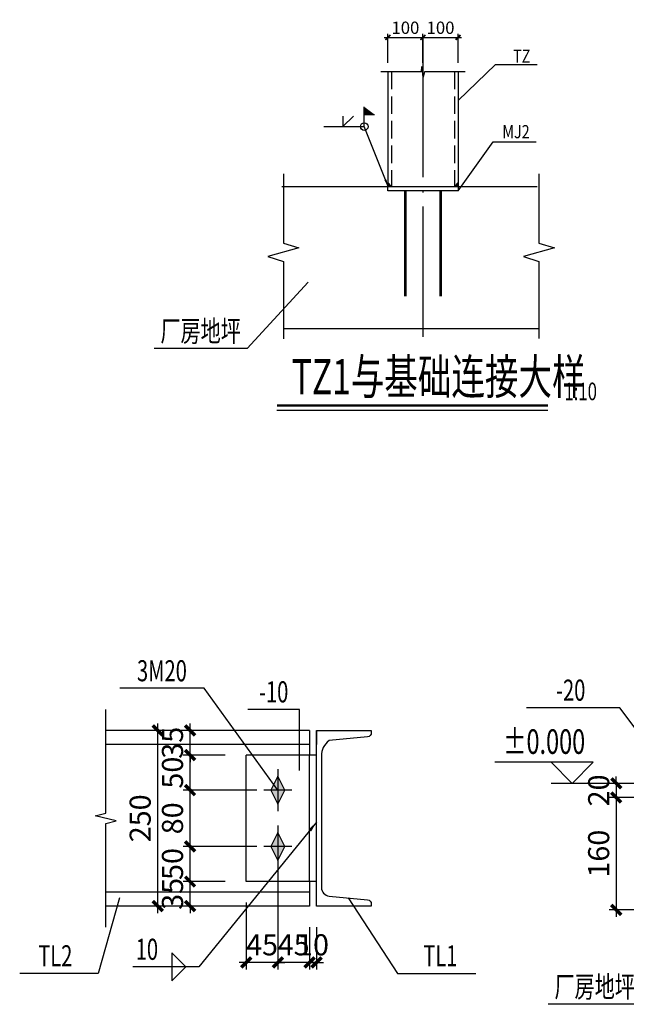
# Model space of a CAD drawing. Extents: x 1381285 to 2074161, y -360747 to 528936.
# Drawn here: x 1554484 to 1563118, y -278683 to -264673 of the extents above; entities that cross this region are included whole.
import ezdxf
from ezdxf.enums import TextEntityAlignment as Align

# ---------------------------------------------------------------- set-up
doc = ezdxf.new("R2010")
doc.units = 0
doc.header["$LTSCALE"] = 1000
doc.header["$MEASUREMENT"] = 0
for name, pattern in [('CONTINOUS', [0]), ('DASH', [0.35, 0.25, -0.1]), ('DOTE', [2.42, 2, -0.2, 0.02, -0.2]), ('x1', [2.5, 1.5, -1])]:
    doc.linetypes.add(name, pattern=pattern)
doc.layers.get('0').update_dxf_attribs({"linetype": 'CONTINUOUS'})
doc.layers.get('Defpoints').update_dxf_attribs({"linetype": 'CONTINUOUS'})
for name, color, linetype in [('A-DOTE', 1, 'DOTE'), ('A-PUB-DIM', 3, 'CONTINUOUS'), ('BOLT', 252, 'CONTINUOUS'), ('HATCH', 8, 'CONTINUOUS'), ('JLB', 4, 'CONTINUOUS'), ('PUB_DIM', 3, 'CONTINUOUS'), ('PUB_TEXT', 7, 'CONTINUOUS'), ('S-HOLE', 60, 'CONTINUOUS'), ('S-S', 2, 'CONTINUOUS'), ('S-TEXT', 7, 'CONTINUOUS'), ('S-X-B-BAR', 7, 'CONTINUOUS'), ('S-X1', 2, 'x1'), ('SS-BRACE', 3, 'CONTINUOUS'), ('SS-COLUMN', 6, 'CONTINUOUS'), ('SS-TEXT', 7, 'CONTINUOUS'), ('STEEL', 3, 'CONTINUOUS'), ('TEXT', 7, 'CONTINUOUS'), ('THIN', 7, 'CONTINUOUS'), ('TL', 130, 'CONTINUOUS'), ('WELD', 7, 'CONTINUOUS')]:
    doc.layers.add(name, color=color, linetype=linetype)
doc.styles.add('_ROMANS', font='ROMANS', dxfattribs={"width": 0.7875})
doc.styles.add('TSSD_Dimension', font='tssdeng.shx', dxfattribs={"width": 0.7, "bigfont": 'tssdchn.shx'})
doc.styles.add('TSSD_REIN', font='tssdeng.shx', dxfattribs={"width": 0.7, "bigfont": 'tssdchn.shx'})
doc.dimstyles.new('TSSD_100-10', dxfattribs={"dimscale": 100, "dimtxt": 3, "dimasz": 1, "dimexe": 1, "dimexo": 3, "dimgap": 1, "dimtad": 1, "dimdec": 0, "dimlfac": 0.1, "dimzin": 0, "dimdsep": 46, "dimtxsty": 'TSSD_Dimension', "dimblk": 'ARCHTICK', "dimcen": 0, "dimdle": 1, "dimclrt": 7, "dimadec": 0, "dimazin": 0, "dimtfac": 1, "dimtdec": 0, "dimtix": 1, "dimtmove": 2, "dimatfit": 3, "dimfxl": 1, "dimtolj": 1, "dimtzin": 0, "dimarcsym": 0})
doc.dimstyles.new('TSSD_100_10', dxfattribs={"dimscale": 100, "dimtxt": 3, "dimasz": 1, "dimexe": 1, "dimexo": 3, "dimgap": 1, "dimtad": 1, "dimdec": 0, "dimlfac": 0.1, "dimzin": 0, "dimdsep": 46, "dimtxsty": 'TSSD_Dimension', "dimblk": 'ARCHTICK', "dimcen": 0, "dimdle": 1, "dimclrt": 7, "dimadec": 0, "dimazin": 0, "dimtfac": 1, "dimtdec": 0, "dimtix": 1, "dimtmove": 2, "dimatfit": 3, "dimfxl": 10, "dimfxlon": 1, "dimtolj": 1, "dimtzin": 0, "dimarcsym": 0})
doc.dimstyles.new('TSSD_10_50', dxfattribs={"dimscale": 0.5, "dimtxt": 350, "dimasz": 100, "dimexe": 100, "dimexo": 250, "dimgap": 100, "dimtad": 1, "dimdec": 0, "dimlfac": 0.2, "dimzin": 0, "dimdsep": 46, "dimtxsty": '_ROMANS', "dimblk": 'ARCHTICK', "dimcen": 0, "dimdle": 100, "dimclrd": 4, "dimclre": 4, "dimclrt": 7, "dimadec": 0, "dimazin": 0, "dimtfac": 1, "dimtdec": 0, "dimtix": 1, "dimtmove": 2, "dimatfit": 3, "dimfxl": 1, "dimtolj": 1, "dimtzin": 0, "dimlwd": -1, "dimlwe": -1, "dimarcsym": 0})
doc.dimstyles.new('TSSD_LEADER_STYLE_100_00', dxfattribs={"dimtxt": 0.18, "dimasz": 100, "dimexe": 0.18, "dimexo": 0.0625, "dimgap": 0.09, "dimtad": 0, "dimtih": 1, "dimtoh": 1, "dimdec": 4, "dimzin": 0, "dimdsep": 46, "dimtxsty": 'Standard', "dimcen": 0.09, "dimadec": 0, "dimazin": 0, "dimtfac": 1, "dimtdec": 4, "dimtofl": 0, "dimtmove": 0, "dimatfit": 3, "dimfxl": 1, "dimtolj": 1, "dimtzin": 0, "dimarcsym": 0})

# ---------------------------------------------------------------- blocks, each defined once
blk = doc.blocks.new('_ArchTick')
at = {"color": 0, "linetype": 'ByBlock', "const_width": 0.5}
blk.add_lwpolyline([(-0.707, -0.707), (0.707, 0.707)], dxfattribs=at)
blk = doc.blocks.new('*D988')
at = {"layer": 'A-PUB-DIM', "color": 4, "transparency": 16777216}
for p, q in [((1559674, -264926), (1560274, -264926)), ((1559724, -265289), (1559724, -264876)), ((1560224, -265289), (1560224, -264876))]:
    blk.add_line(p, q, dxfattribs=at)
at = {"layer": 'Defpoints', "color": 0, "transparency": 16777216}
for p in [(1560224, -264926), (1559724, -265414), (1560224, -265414)]:
    blk.add_point(p, dxfattribs=at)
at = {"layer": 'A-PUB-DIM', "color": 4, "transparency": 16777216, "xscale": 50, "yscale": 50, "zscale": 50, "rotation": 180}
blk.add_blockref('_ArchTick', (1559724, -264926), dxfattribs=at)
at = {"layer": 'A-PUB-DIM', "color": 4, "transparency": 16777216, "xscale": 50, "yscale": 50, "zscale": 50}
blk.add_blockref('_ArchTick', (1560224, -264926), dxfattribs=at)
at = {"layer": 'A-PUB-DIM', "color": 7, "transparency": 16777216, "insert": (1559974, -264788), "char_height": 175, "attachment_point": 5, "style": '_ROMANS'}
blk.add_mtext('\\A1;100', dxfattribs=at)
blk = doc.blocks.new('*D989')
at = {"layer": 'A-PUB-DIM', "color": 4, "transparency": 16777216}
for p, q in [((1560174, -264926), (1560774, -264926)), ((1560224, -265289), (1560224, -264876)), ((1560724, -265289), (1560724, -264876))]:
    blk.add_line(p, q, dxfattribs=at)
at = {"layer": 'Defpoints', "color": 0, "transparency": 16777216}
for p in [(1560724, -264926), (1560224, -265414), (1560724, -265414)]:
    blk.add_point(p, dxfattribs=at)
at = {"layer": 'A-PUB-DIM', "color": 4, "transparency": 16777216, "xscale": 50, "yscale": 50, "zscale": 50, "rotation": 180}
blk.add_blockref('_ArchTick', (1560224, -264926), dxfattribs=at)
at = {"layer": 'A-PUB-DIM', "color": 4, "transparency": 16777216, "xscale": 50, "yscale": 50, "zscale": 50}
blk.add_blockref('_ArchTick', (1560724, -264926), dxfattribs=at)
at = {"layer": 'A-PUB-DIM', "color": 7, "transparency": 16777216, "insert": (1560474, -264788), "char_height": 175, "attachment_point": 5, "style": '_ROMANS'}
blk.add_mtext('\\A1;100', dxfattribs=at)
blk = doc.blocks.new('_WELD004')
at = {"color": 0, "linetype": 'ByBlock', "lineweight": 25}
for p, q in [((0, 1), (1, 0)), ((0, 0), (0, 1))]:
    blk.add_line(p, q, dxfattribs=at)
blk = doc.blocks.new('*D986')
at = {"layer": 'Defpoints', "color": 0, "transparency": 16777216}
for p in [(1563839, -275540), (1562975, -275740), (1563839, -275740)]:
    blk.add_point(p, dxfattribs=at)
at = {"layer": 'PUB_DIM', "color": 0, "lineweight": -2, "transparency": 16777216}
for p, q in [((1563539, -275540), (1562875, -275540)), ((1562975, -275540), (1562975, -275440)), ((1562975, -275540), (1562975, -275740)), ((1563539, -275740), (1562875, -275740)), ((1562975, -275740), (1562975, -275840))]:
    blk.add_line(p, q, dxfattribs=at)
at = {"layer": 'PUB_DIM', "color": 0, "lineweight": -2, "transparency": 16777216, "xscale": 100, "yscale": 100, "zscale": 100}
for p, rotation in [((1562975, -275540), 270), ((1562975, -275740), 90)]:
    blk.add_blockref('_ArchTick', p, dxfattribs=dict(at, rotation=rotation))
at = {"layer": 'PUB_DIM', "color": 7, "transparency": 16777216, "insert": (1562725, -275640), "char_height": 300, "attachment_point": 5, "rotation": 90, "style": 'TSSD_Dimension'}
blk.add_mtext('\\A1;20', dxfattribs=at)
blk = doc.blocks.new('*D987')
at = {"layer": 'Defpoints', "color": 0, "transparency": 16777216}
for p in [(1563839, -275740), (1562975, -277340), (1564689, -277340)]:
    blk.add_point(p, dxfattribs=at)
at = {"layer": 'PUB_DIM', "color": 0, "lineweight": -2, "transparency": 16777216}
for p, q in [((1562975, -275640), (1562975, -277440)), ((1563539, -275740), (1562875, -275740)), ((1564389, -277340), (1562875, -277340))]:
    blk.add_line(p, q, dxfattribs=at)
at = {"layer": 'PUB_DIM', "color": 0, "lineweight": -2, "transparency": 16777216, "xscale": 100, "yscale": 100, "zscale": 100}
for p, rotation in [((1562975, -275740), 90), ((1562975, -277340), 270)]:
    blk.add_blockref('_ArchTick', p, dxfattribs=dict(at, rotation=rotation))
at = {"layer": 'PUB_DIM', "color": 7, "transparency": 16777216, "insert": (1562725, -276540), "char_height": 300, "attachment_point": 5, "rotation": 90, "style": 'TSSD_Dimension'}
blk.add_mtext('\\A1;160', dxfattribs=at)
blk = doc.blocks.new('*D964')
at = {"layer": 'Defpoints', "color": 0, "ltscale": 10, "transparency": 16777216}
for p in [(1558609, -277287), (1558709, -277287), (1558609, -278087)]:
    blk.add_point(p, dxfattribs=at)
at = {"layer": 'PUB_DIM', "color": 0, "lineweight": -2, "ltscale": 10, "transparency": 16777216}
for p, q in [((1558609, -277587), (1558609, -278187)), ((1558709, -277587), (1558709, -278187)), ((1558609, -278087), (1558509, -278087)), ((1558709, -278087), (1558609, -278087)), ((1558709, -278087), (1558809, -278087))]:
    blk.add_line(p, q, dxfattribs=at)
at = {"layer": 'PUB_DIM', "color": 0, "lineweight": -2, "ltscale": 10, "transparency": 16777216, "xscale": 100, "yscale": 100, "zscale": 100}
blk.add_blockref('_ArchTick', (1558609, -278087), dxfattribs=at)
at = {"layer": 'PUB_DIM', "color": 0, "lineweight": -2, "ltscale": 10, "transparency": 16777216, "xscale": 100, "yscale": 100, "zscale": 100, "rotation": 180}
blk.add_blockref('_ArchTick', (1558709, -278087), dxfattribs=at)
at = {"layer": 'PUB_DIM', "color": 7, "ltscale": 10, "transparency": 16777216, "insert": (1558659, -277837), "char_height": 300, "attachment_point": 5, "style": 'TSSD_Dimension'}
blk.add_mtext('\\A1;10', dxfattribs=at)
blk = doc.blocks.new('*D965')
at = {"layer": 'Defpoints', "color": 0, "ltscale": 10, "transparency": 16777216}
for p in [(1558159, -276437), (1558609, -277287), (1558159, -278087)]:
    blk.add_point(p, dxfattribs=at)
at = {"layer": 'PUB_DIM', "color": 0, "lineweight": -2, "ltscale": 10, "transparency": 16777216}
for p, q in [((1558159, -276737), (1558159, -278187)), ((1558609, -277587), (1558609, -278187)), ((1558159, -278087), (1558059, -278087)), ((1558609, -278087), (1558159, -278087)), ((1558609, -278087), (1558709, -278087))]:
    blk.add_line(p, q, dxfattribs=at)
at = {"layer": 'PUB_DIM', "color": 0, "lineweight": -2, "ltscale": 10, "transparency": 16777216, "xscale": 100, "yscale": 100, "zscale": 100}
blk.add_blockref('_ArchTick', (1558159, -278087), dxfattribs=at)
at = {"layer": 'PUB_DIM', "color": 0, "lineweight": -2, "ltscale": 10, "transparency": 16777216, "xscale": 100, "yscale": 100, "zscale": 100, "rotation": 180}
blk.add_blockref('_ArchTick', (1558609, -278087), dxfattribs=at)
at = {"layer": 'PUB_DIM', "color": 7, "ltscale": 10, "transparency": 16777216, "insert": (1558384, -277837), "char_height": 300, "attachment_point": 5, "style": 'TSSD_Dimension'}
blk.add_mtext('\\A1;45', dxfattribs=at)
blk = doc.blocks.new('*D966')
at = {"layer": 'Defpoints', "color": 0, "ltscale": 10, "transparency": 16777216}
for p in [(1558159, -276437), (1557709, -276937), (1557709, -278087)]:
    blk.add_point(p, dxfattribs=at)
at = {"layer": 'PUB_DIM', "color": 0, "lineweight": -2, "ltscale": 10, "transparency": 16777216}
for p, q in [((1558159, -276737), (1558159, -278187)), ((1557709, -277237), (1557709, -278187)), ((1557709, -278087), (1557609, -278087)), ((1558159, -278087), (1557709, -278087)), ((1558159, -278087), (1558259, -278087))]:
    blk.add_line(p, q, dxfattribs=at)
at = {"layer": 'PUB_DIM', "color": 0, "lineweight": -2, "ltscale": 10, "transparency": 16777216, "xscale": 100, "yscale": 100, "zscale": 100}
blk.add_blockref('_ArchTick', (1557709, -278087), dxfattribs=at)
at = {"layer": 'PUB_DIM', "color": 0, "lineweight": -2, "ltscale": 10, "transparency": 16777216, "xscale": 100, "yscale": 100, "zscale": 100, "rotation": 180}
blk.add_blockref('_ArchTick', (1558159, -278087), dxfattribs=at)
at = {"layer": 'PUB_DIM', "color": 7, "ltscale": 10, "transparency": 16777216, "insert": (1557934, -277837), "char_height": 300, "attachment_point": 5, "style": 'TSSD_Dimension'}
blk.add_mtext('\\A1;45', dxfattribs=at)
blk = doc.blocks.new('*D967')
at = {"layer": 'Defpoints', "color": 0, "ltscale": 10, "transparency": 16777216}
for p in [(1556909, -276937), (1557709, -276937), (1558609, -277287)]:
    blk.add_point(p, dxfattribs=at)
at = {"layer": 'PUB_DIM', "color": 0, "lineweight": -2, "ltscale": 10, "transparency": 16777216}
for p, q in [((1556909, -276937), (1556909, -276837)), ((1557409, -276937), (1556809, -276937)), ((1556909, -277287), (1556909, -276937)), ((1558309, -277287), (1556809, -277287)), ((1556909, -277287), (1556909, -277387))]:
    blk.add_line(p, q, dxfattribs=at)
at = {"layer": 'PUB_DIM', "color": 0, "lineweight": -2, "ltscale": 10, "transparency": 16777216, "xscale": 100, "yscale": 100, "zscale": 100}
for p, rotation in [((1556909, -276937), 270), ((1556909, -277287), 90)]:
    blk.add_blockref('_ArchTick', p, dxfattribs=dict(at, rotation=rotation))
at = {"layer": 'PUB_DIM', "color": 7, "ltscale": 10, "transparency": 16777216, "insert": (1556659, -277112), "char_height": 300, "attachment_point": 5, "rotation": 90, "style": 'TSSD_Dimension'}
blk.add_mtext('\\A1;35', dxfattribs=at)
blk = doc.blocks.new('*D968')
at = {"layer": 'Defpoints', "color": 0, "ltscale": 10, "transparency": 16777216}
for p in [(1556909, -276437), (1558159, -276437), (1557709, -276937)]:
    blk.add_point(p, dxfattribs=at)
at = {"layer": 'PUB_DIM', "color": 0, "lineweight": -2, "ltscale": 10, "transparency": 16777216}
for p, q in [((1556909, -277037), (1556909, -276337)), ((1557859, -276437), (1556809, -276437)), ((1557409, -276937), (1556809, -276937))]:
    blk.add_line(p, q, dxfattribs=at)
at = {"layer": 'PUB_DIM', "color": 0, "lineweight": -2, "ltscale": 10, "transparency": 16777216, "xscale": 100, "yscale": 100, "zscale": 100}
for p, rotation in [((1556909, -276437), 90), ((1556909, -276937), 270)]:
    blk.add_blockref('_ArchTick', p, dxfattribs=dict(at, rotation=rotation))
at = {"layer": 'PUB_DIM', "color": 7, "ltscale": 10, "transparency": 16777216, "insert": (1556659, -276687), "char_height": 300, "attachment_point": 5, "rotation": 90, "style": 'TSSD_Dimension'}
blk.add_mtext('\\A1;50', dxfattribs=at)
blk = doc.blocks.new('*D969')
at = {"layer": 'Defpoints', "color": 0, "ltscale": 10, "transparency": 16777216}
for p in [(1556909, -275637), (1558159, -275637), (1558159, -276437)]:
    blk.add_point(p, dxfattribs=at)
at = {"layer": 'PUB_DIM', "color": 0, "lineweight": -2, "ltscale": 10, "transparency": 16777216}
for p, q in [((1556909, -276537), (1556909, -275537)), ((1557859, -275637), (1556809, -275637)), ((1557859, -276437), (1556809, -276437))]:
    blk.add_line(p, q, dxfattribs=at)
at = {"layer": 'PUB_DIM', "color": 0, "lineweight": -2, "ltscale": 10, "transparency": 16777216, "xscale": 100, "yscale": 100, "zscale": 100}
for p, rotation in [((1556909, -275637), 90), ((1556909, -276437), 270)]:
    blk.add_blockref('_ArchTick', p, dxfattribs=dict(at, rotation=rotation))
at = {"layer": 'PUB_DIM', "color": 7, "ltscale": 10, "transparency": 16777216, "insert": (1556659, -276037), "char_height": 300, "attachment_point": 5, "rotation": 90, "style": 'TSSD_Dimension'}
blk.add_mtext('\\A1;80', dxfattribs=at)
blk = doc.blocks.new('*D970')
at = {"layer": 'Defpoints', "color": 0, "ltscale": 10, "transparency": 16777216}
for p in [(1556909, -275137), (1557709, -275137), (1558159, -275637)]:
    blk.add_point(p, dxfattribs=at)
at = {"layer": 'PUB_DIM', "color": 0, "lineweight": -2, "ltscale": 10, "transparency": 16777216}
for p, q in [((1557409, -275137), (1556809, -275137)), ((1556909, -275737), (1556909, -275037)), ((1557859, -275637), (1556809, -275637))]:
    blk.add_line(p, q, dxfattribs=at)
at = {"layer": 'PUB_DIM', "color": 0, "lineweight": -2, "ltscale": 10, "transparency": 16777216, "xscale": 100, "yscale": 100, "zscale": 100}
for p, rotation in [((1556909, -275137), 90), ((1556909, -275637), 270)]:
    blk.add_blockref('_ArchTick', p, dxfattribs=dict(at, rotation=rotation))
at = {"layer": 'PUB_DIM', "color": 7, "ltscale": 10, "transparency": 16777216, "insert": (1556659, -275387), "char_height": 300, "attachment_point": 5, "rotation": 90, "style": 'TSSD_Dimension'}
blk.add_mtext('\\A1;50', dxfattribs=at)
blk = doc.blocks.new('*D971')
at = {"layer": 'Defpoints', "color": 0, "ltscale": 10, "transparency": 16777216}
for p in [(1556909, -274787), (1558609, -274787), (1557709, -275137)]:
    blk.add_point(p, dxfattribs=at)
at = {"layer": 'PUB_DIM', "color": 0, "lineweight": -2, "ltscale": 10, "transparency": 16777216}
for p, q in [((1556909, -274787), (1556909, -274687)), ((1558309, -274787), (1556809, -274787)), ((1556909, -275137), (1556909, -274787)), ((1557409, -275137), (1556809, -275137)), ((1556909, -275137), (1556909, -275237))]:
    blk.add_line(p, q, dxfattribs=at)
at = {"layer": 'PUB_DIM', "color": 0, "lineweight": -2, "ltscale": 10, "transparency": 16777216, "xscale": 100, "yscale": 100, "zscale": 100}
for p, rotation in [((1556909, -274787), 270), ((1556909, -275137), 90)]:
    blk.add_blockref('_ArchTick', p, dxfattribs=dict(at, rotation=rotation))
at = {"layer": 'PUB_DIM', "color": 7, "ltscale": 10, "transparency": 16777216, "insert": (1556659, -274962), "char_height": 300, "attachment_point": 5, "rotation": 90, "style": 'TSSD_Dimension'}
blk.add_mtext('\\A1;35', dxfattribs=at)
blk = doc.blocks.new('*D972')
at = {"layer": 'Defpoints', "color": 0, "transparency": 16777216}
for p in [(1556449, -274787), (1558609, -274787), (1558609, -277287)]:
    blk.add_point(p, dxfattribs=at)
at = {"layer": 'PUB_DIM', "color": 0, "lineweight": -2, "transparency": 16777216}
for p, q in [((1556449, -277387), (1556449, -274687)), ((1558309, -274787), (1556349, -274787)), ((1558309, -277287), (1556349, -277287))]:
    blk.add_line(p, q, dxfattribs=at)
at = {"layer": 'PUB_DIM', "color": 0, "lineweight": -2, "transparency": 16777216, "xscale": 100, "yscale": 100, "zscale": 100}
for p, rotation in [((1556449, -274787), 90), ((1556449, -277287), 270)]:
    blk.add_blockref('_ArchTick', p, dxfattribs=dict(at, rotation=rotation))
at = {"layer": 'PUB_DIM', "color": 7, "transparency": 16777216, "insert": (1556199, -276037), "char_height": 300, "attachment_point": 5, "rotation": 90, "style": 'TSSD_Dimension'}
blk.add_mtext('\\A1;250', dxfattribs=at)

msp = doc.modelspace()

# ---------------------------------------------------------------- hatches: boundary and pattern name
at = {"layer": 'HATCH'}
for points in [[(1559774, -267048.19), (1559724, -266989.76), (1559724, -267048.19)], [(1560674, -267048.19), (1560724, -266989.76), (1560724, -267048.19)]]:
    msp.add_hatch(color=256, dxfattribs=at).paths.add_polyline_path(points)
at = {"layer": 'S-X-B-BAR'}
msp.add_hatch(color=256, dxfattribs=at).paths.add_polyline_path([(1559534.72, -266022.2), (1559388.44, -266022.2), (1559388.44, -265912.64)])

# ---------------------------------------------------------------- linework, layer by layer
at = {"layer": 'A-DOTE'}
msp.add_line((1560224, -264912.41), (1560224, -269187.3), dxfattribs=at)
at = {"layer": 'BOLT', "ltscale": 10}
for p, q in [((1558158.78, -275337.31), (1558158.78, -275937.31)), ((1558358.78, -275637.31), (1557958.78, -275637.31)), ((1558158.78, -276137.31), (1558158.78, -276737.31)), ((1558358.78, -276437.31), (1557958.78, -276437.31))]:
    msp.add_line(p, q, dxfattribs=at)
for points in [[(1558258.78, -275637.31), (1558158.78, -275437.31), (1558058.78, -275637.31), (1558158.78, -275837.31)], [(1558258.78, -276437.31), (1558158.78, -276237.31), (1558058.78, -276437.31), (1558158.78, -276637.31)]]:
    msp.add_lwpolyline(points, close=True, dxfattribs=at)
for points in [[(1558258.78, -275637.31), (1558158.78, -275437.31), (1558158.78, -275837.31), (1558058.78, -275637.31)], [(1558258.78, -276437.31), (1558158.78, -276237.31), (1558158.78, -276637.31), (1558058.78, -276437.31)]]:
    msp.add_solid(points, dxfattribs=at)
at = {"layer": 'JLB', "ltscale": 10}
for p, q in [((1558708.78, -275137.31), (1557708.78, -275137.31)), ((1557708.78, -276937.31), (1557708.78, -275137.31)), ((1558708.78, -276937.31), (1557708.78, -276937.31))]:
    msp.add_line(p, q, dxfattribs=at)
at = {"layer": 'PUB_DIM', "linetype": 'ByBlock', "ltscale": 50}
msp.add_line((1563048.22, -275540.25), (1562048.22, -275540.25), dxfattribs=at)
for points in [[(1558588.84, -268410.38), (1557722.92, -269353.56), (1557722.92, -269353.56), (1556395.83, -269353.56)], [(1563839.16, -275540.25), (1563025.09, -274463.36), (1563025.09, -274463.36), (1561698.01, -274463.36)], [(1562048.22, -275240.25), (1562348.22, -275540.25), (1562648.22, -275240.25), (1561248.22, -275240.25)], [(1564197.41, -277740.25), (1563331.49, -278683.43), (1563331.49, -278683.43), (1562004.41, -278683.43)]]:
    msp.add_lwpolyline(points, dxfattribs=at)
at = {"layer": 'PUB_DIM', "ltscale": 10}
for points in [[(1558158.78, -275637.31), (1557108.78, -274187.31), (1557108.78, -274187.31), (1555908.78, -274187.31)], [(1555708.78, -277587.31), (1555708.78, -276112.31), (1555858.8, -276074.91), (1555558.75, -275999.72), (1555708.78, -275962.31), (1555708.78, -274487.31)], [(1558466.3, -275355.86), (1558466.3, -274487.31), (1558466.3, -274487.31), (1557731.54, -274487.31)], [(1555904.46, -277170.01), (1555598.85, -278243.1), (1555598.85, -278243.1), (1554484.06, -278243.1)], [(1559160.79, -277170.01), (1559863.58, -278243.1), (1559863.58, -278243.1), (1560978.36, -278243.1)]]:
    msp.add_lwpolyline(points, dxfattribs=at)
at = {"layer": 'PUB_DIM'}
msp.add_lwpolyline([(1556848.69, -278150.22), (1556648.69, -277950.22), (1556648.69, -278350.22)], close=True, dxfattribs=at)
at = {"layer": 'S-HOLE'}
for points in [[(1559774, -267048.19), (1559724, -266989.76), (1559724, -267048.19), (1559774, -267048.19)], [(1560674, -267048.19), (1560724, -266989.76), (1560724, -267048.19), (1560674, -267048.19)]]:
    msp.add_lwpolyline(points, dxfattribs=at)
at = {"layer": 'S-S', "ltscale": 10}
for p, q in [((1558708.78, -274787.31), (1558708.78, -274987.31)), ((1558608.78, -276937.31), (1558608.78, -277287.31)), ((1558708.78, -277287.31), (1558708.78, -277087.31))]:
    msp.add_line(p, q, dxfattribs=at)
at = {"layer": 'S-TEXT'}
for p, q in [((1560208.61, -265339.43), (1560195.53, -265413.89)), ((1560227.18, -265490.02), (1560208.61, -265339.43)), ((1560195.53, -265413.89), (1559623.8, -265413.89)), ((1560246.06, -265413.89), (1560227.18, -265490.02)), ((1560823.15, -265413.89), (1560246.06, -265413.89)), ((1558213.29, -267048.19), (1561850.38, -267048.19)), ((1558237.2, -269066.41), (1561874.29, -269066.41))]:
    msp.add_line(p, q, dxfattribs=at)
at = {"layer": 'S-TEXT', "const_width": 33.33}
msp.add_lwpolyline([(1558144.89, -270163.62), (1562002.43, -270163.62)], dxfattribs=at)
at = {"layer": 'S-TEXT'}
msp.add_lwpolyline([(1558144.89, -270230.04), (1562002.43, -270230.04)], dxfattribs=at)
at = {"layer": 'S-X-B-BAR'}
for p, q in [((1559388.44, -266193.92), (1559388.44, -265912.64)), ((1559388.44, -266022.2), (1559534.72, -266022.2))]:
    msp.add_line(p, q, dxfattribs=at)
at = {"layer": 'S-X1', "ltscale": 10}
msp.add_line((1558608.78, -276937.31), (1558608.78, -275137.31), dxfattribs=at)
at = {"layer": 'SS-BRACE', "const_width": 37.5}
for points in [[(1559974, -268608.19), (1559974, -267108.19)], [(1560474, -268608.19), (1560474, -267108.19)]]:
    msp.add_lwpolyline(points, dxfattribs=at)
at = {"layer": 'SS-COLUMN', "linetype": 'CONTINOUS'}
for p, q in [((1559724, -265413.89), (1559724, -267048.19)), ((1560724, -265413.89), (1560724, -267048.19))]:
    msp.add_line(p, q, dxfattribs=at)
at = {"layer": 'SS-COLUMN', "linetype": 'DASH'}
for p, q in [((1559774, -265413.89), (1559774, -267048.19)), ((1560674, -265413.89), (1560674, -267048.19))]:
    msp.add_line(p, q, dxfattribs=at)
at = {"layer": 'STEEL', "color": 5}
msp.add_lwpolyline([(1560264, -267108.19), (1559724, -267108.19), (1559724, -267048.19), (1560724, -267048.19), (1560724, -267108.19), (1560264, -267108.19)], dxfattribs=at)
at = {"layer": 'THIN'}
for p, q in [((1560724, -265822.51), (1561256.23, -265312.8)), ((1561256.23, -265312.8), (1561851.46, -265312.8))]:
    msp.add_line(p, q, dxfattribs=at)
for points in [[(1560724, -267108.19), (1561223.22, -266409.33), (1561835.8, -266409.33)], [(1558237.2, -266868.19), (1558237.2, -267851.81), (1558457.2, -267921.81), (1558017.2, -268041.81), (1558237.2, -268111.81), (1558237.2, -269213.32)], [(1561874.29, -266868.19), (1561874.29, -267851.81), (1562094.29, -267921.81), (1561654.29, -268041.81), (1561874.29, -268111.81), (1561874.29, -269209.46)]]:
    msp.add_lwpolyline(points, dxfattribs=at)
at = {"layer": 'TL', "ltscale": 10}
for p, q in [((1558608.78, -274787.31), (1555708.78, -274787.31)), ((1558608.78, -274787.31), (1558608.78, -275137.31)), ((1558608.78, -274987.31), (1555708.78, -274987.31)), ((1558608.78, -277087.31), (1555708.78, -277087.31)), ((1558608.78, -277287.31), (1555708.78, -277287.31))]:
    msp.add_line(p, q, dxfattribs=at)
msp.add_lwpolyline([(1559488.78, -274787.31), (1559488.78, -274817.51, -0.38531359), (1559434.75, -274877.21), (1558886.84, -274932, 0.2537148), (1558778.78, -275151.41), (1558778.78, -277023.21, 0.38531359), (1558886.84, -277142.62), (1559434.75, -277197.41, -0.38531359), (1559488.78, -277257.11), (1559488.78, -277287.31), (1558708.78, -277287.31), (1558708.78, -274787.31)], format="xyb", close=True, dxfattribs=at)
at = {"layer": 'WELD'}
msp.add_line((1558811.35, -266193.92), (1559388.44, -266193.92), dxfattribs=at)
msp.add_circle((1559388.44, -266193.92), 54.8, dxfattribs=at)

# ---------------------------------------------------------------- block references
at = {"layer": 'THIN', "xscale": -150, "yscale": 150, "zscale": 150, "rotation": 180}
msp.add_blockref('_WELD004', (1559083.98, -266043.92), dxfattribs=at)

# ---------------------------------------------------------------- texts
at = {"layer": 'PUB_TEXT', "ltscale": 50, "style": 'TSSD_Dimension', "width": 0.7}
for s, p in [('厂房地坪', (1557059.37, -269253.56)), ('-20', (1562326.73, -274363.36)), ('厂房地坪', (1562667.95, -278583.43))]:
    msp.add_text(s, height=300, dxfattribs=at).set_placement(p, align=Align.CENTER)
at = {"layer": 'PUB_TEXT', "ltscale": 10, "style": 'TSSD_Dimension', "width": 0.7}
for s, p in [('3M20', (1556508.78, -274087.31)), ('-10', (1558098.92, -274387.31)), ('TL2', (1554990.97, -278143.1)), ('TL1', (1560471.46, -278143.1))]:
    msp.add_text(s, height=300, dxfattribs=at).set_placement(p, align=Align.CENTER)
at = {"layer": 'PUB_TEXT', "ltscale": 50, "style": 'TSSD_Dimension', "width": 0.7}
msp.add_text('%%p0.000', height=350, dxfattribs=at).set_placement((1561948.22, -274990.25), align=Align.MIDDLE)
at = {"layer": 'PUB_TEXT', "ltscale": 10, "style": 'TSSD_Dimension', "width": 0.7}
msp.add_text('10', height=300, dxfattribs=at).set_placement((1556453.83, -278050.22), align=Align.RIGHT)
at = {"layer": 'S-TEXT', "color": 7, "style": 'TSSD_REIN', "width": 0.7}
msp.add_text('1:10', height=249.999, dxfattribs=at).set_placement((1562236.85, -270087.45))
at = {"layer": 'SS-TEXT', "color": 7, "style": 'TSSD_REIN', "width": 0.7}
msp.add_text('TZ1与基础连接大样', height=499.999, dxfattribs=at).set_placement((1558356.97, -270002.83))
at = {"layer": 'TEXT', "style": '_ROMANS', "width": 0.8}
msp.add_text('MJ2', height=187.5, dxfattribs=at).set_placement((1561548.58, -266360.55), align=Align.CENTER)
at = {"layer": 'THIN', "style": '_ROMANS', "width": 0.8}
msp.add_text('TZ', height=187.5, dxfattribs=at).set_placement((1561629.87, -265286.05), align=Align.CENTER)

# ---------------------------------------------------------------- dimensions: what is measured, and where the dimension line sits
at = {"layer": 'A-PUB-DIM'}
for base, p1, p2, picture, middle in [((1560224, -264925.64), (1559724, -265413.89), (1560224, -265413.89), '*D988', (1559974, -264788.14)), ((1560724, -264925.64), (1560224, -265413.89), (1560724, -265413.89), '*D989', (1560474, -264788.14))]:
    dim = msp.add_linear_dim(base=base, p1=p1, p2=p2, dimstyle='TSSD_10_50', dxfattribs=at)
    dim.commit()
    dim.dimension.update_dxf_attribs({"geometry": picture, "text_midpoint": middle})
at = {"layer": 'PUB_DIM'}
for base, p1, p2, picture, middle in [((1556449.43, -274787.31), (1558608.78, -277287.31), (1558608.78, -274787.31), '*D972', (1556199.43, -276037.31)), ((1562974.85, -275740.25), (1563839.16, -275540.25), (1563839.16, -275740.25), '*D986', (1562724.85, -275640.25)), ((1562974.85, -277340.25), (1563839.16, -275740.25), (1564689.16, -277340.25), '*D987', (1562724.85, -276540.25))]:
    dim = msp.add_linear_dim(base=base, p1=p1, p2=p2, angle=90, dimstyle='TSSD_100-10', dxfattribs=at)
    dim.commit()
    dim.dimension.update_dxf_attribs({"geometry": picture, "text_midpoint": middle})
at = {"layer": 'PUB_DIM', "ltscale": 10}
for base, p1, p2, angle, picture, middle in [((1556908.78, -274787.31), (1557708.78, -275137.31), (1558608.78, -274787.31), 90, '*D971', (1556658.78, -274962.31)), ((1556908.78, -275137.31), (1558158.78, -275637.31), (1557708.78, -275137.31), 90, '*D970', (1556658.78, -275387.31)), ((1556908.78, -275637.31), (1558158.78, -276437.31), (1558158.78, -275637.31), 90, '*D969', (1556658.78, -276037.31)), ((1556908.78, -276437.31), (1557708.78, -276937.31), (1558158.78, -276437.31), 90, '*D968', (1556658.78, -276687.31)), ((1557708.78, -278087.31), (1558158.78, -276437.31), (1557708.78, -276937.31), 180, '*D966', (1557933.78, -277837.31)), ((1558158.78, -278087.31), (1558608.78, -277287.31), (1558158.78, -276437.31), 180, '*D965', (1558383.78, -277837.31)), ((1556908.78, -276937.31), (1558608.78, -277287.31), (1557708.78, -276937.31), 90, '*D967', (1556658.78, -277112.31)), ((1558608.78, -278087.31), (1558708.78, -277287.31), (1558608.78, -277287.31), 180, '*D964', (1558658.78, -277837.31))]:
    dim = msp.add_linear_dim(base=base, p1=p1, p2=p2, angle=angle, dimstyle='TSSD_100-10', dxfattribs=at)
    dim.commit()
    dim.dimension.update_dxf_attribs({"geometry": picture, "text_midpoint": middle})

# ---------------------------------------------------------------- leaders
at = {"layer": 'PUB_DIM'}
msp.add_leader([(1558708.78, -276092.61), (1557035.31, -278150.22), (1556093.25, -278150.22)], dimstyle='TSSD_100_10', override={"dimasz": 1.5}, dxfattribs=at)
at = {"layer": 'THIN'}
msp.add_leader([(1559727.93, -267048.3), (1559388.44, -266193.92)], dimstyle='TSSD_LEADER_STYLE_100_00', dxfattribs=at)

doc.saveas('drawing.dxf')
